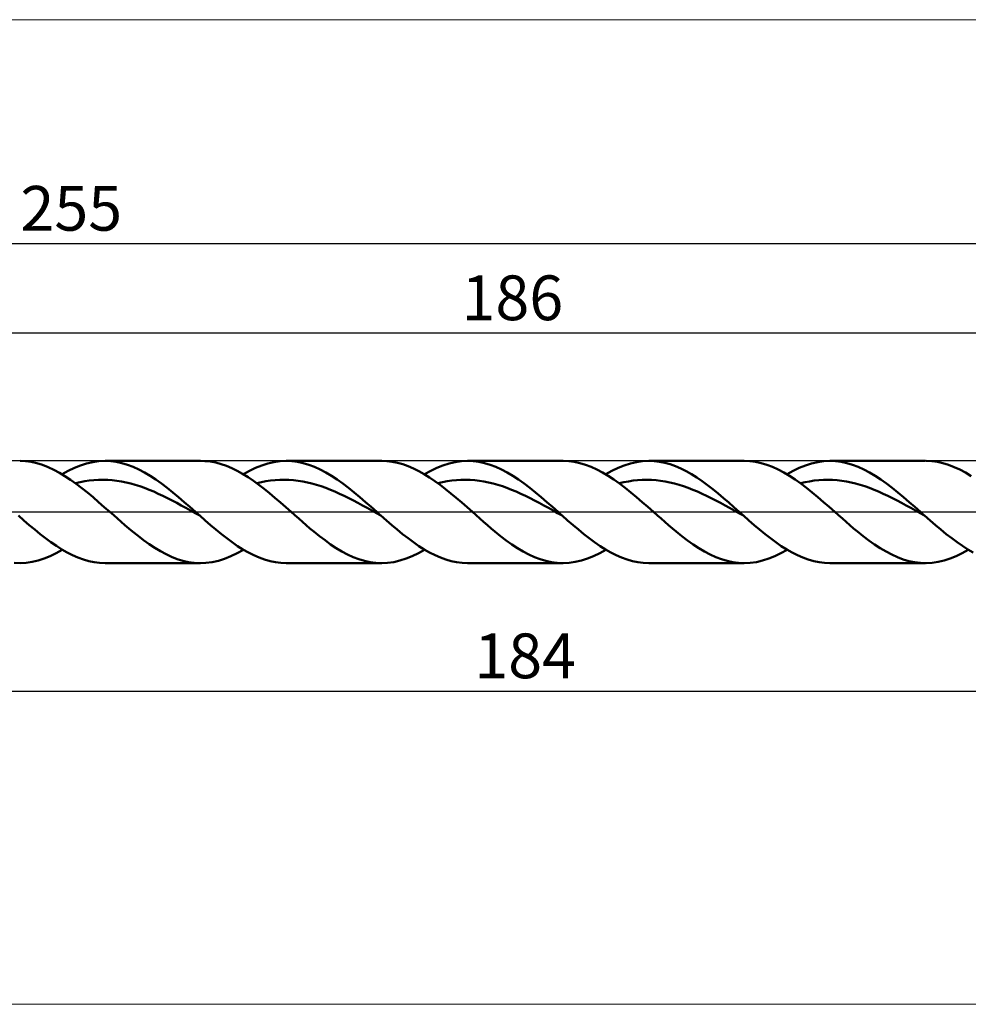
# Model space of a CAD drawing. Units: millimetres. Extents: x -102 to 379, y -39 to 39.
# Drawn here: x 54 to 129, y -39 to 39 of the extents above; entities that cross this region are included whole.
import ezdxf
from ezdxf.enums import TextEntityAlignment as Align

# ---------------------------------------------------------------- set-up
doc = ezdxf.new("R2010")
doc.units = ezdxf.units.MM
doc.header["$LTSCALE"] = 4.55
doc.linetypes.add('LONGDASH_DASH', pattern=[0.85, 0.4, -0.2, 0.05, -0.2])
for name, color, linetype in [('1', 4, 'CONTINUOUS'), ('2', 7, 'CONTINUOUS'), ('4', 2, 'LONGDASH_DASH'), ('CUT', 1, 'CONTINUOUS'), ('INFTOTAL', 9, 'CONTINUOUS'), ('SK2', 7, 'CONTINUOUS'), ('SK4', 2, 'LONGDASH_DASH')]:
    doc.layers.add(name, color=color, linetype=linetype)
doc.styles.get("Standard").update_dxf_attribs({"font": 'Monospac821 BT'})

msp = doc.modelspace()

# ---------------------------------------------------------------- linework, layer by layer
at = {"layer": '1', "color": 4, "linetype": 'CONTINUOUS', "lineweight": 50}
for p, q in [((54.931, 3.976), (54.493, 4)), ((55.37, 3.914), (54.931, 3.976)), ((55.81, 3.816), (55.37, 3.914)), ((59.701, 3.799), (60.18, 3.91)), ((60.18, 3.91), (60.659, 3.977)), ((60.659, 3.977), (61.137, 4)), ((61.58, 3.981), (61.137, 4)), ((61.138, 4), (68.61, 4)), ((62.023, 3.923), (61.58, 3.981)), ((62.466, 3.828), (62.023, 3.923)), ((68.957, 3.988), (68.537, 3.999)), ((69.378, 3.942), (68.957, 3.988)), ((69.799, 3.862), (69.378, 3.942)), ((70.219, 3.748), (69.799, 3.862)), ((73.877, 3.799), (74.355, 3.91)), ((74.355, 3.91), (74.834, 3.977)), ((74.834, 3.977), (75.313, 4)), ((75.756, 3.981), (75.313, 4)), ((75.314, 4), (82.785, 4)), ((76.199, 3.923), (75.756, 3.981)), ((76.642, 3.828), (76.199, 3.923)), ((83.181, 3.985), (82.763, 4)), ((83.599, 3.935), (83.181, 3.985)), ((84.016, 3.852), (83.599, 3.935)), ((84.434, 3.736), (84.016, 3.852)), ((88.053, 3.799), (88.531, 3.91)), ((88.531, 3.91), (89.01, 3.977)), ((89.01, 3.977), (89.489, 4)), ((89.932, 3.981), (89.489, 4)), ((89.489, 4), (96.961, 4)), ((90.375, 3.923), (89.932, 3.981)), ((90.818, 3.828), (90.375, 3.923)), ((97.404, 3.981), (96.961, 4)), ((97.846, 3.923), (97.404, 3.981)), ((98.288, 3.828), (97.846, 3.923)), ((102.228, 3.799), (102.707, 3.91)), ((102.707, 3.91), (103.186, 3.977)), ((103.186, 3.977), (103.664, 4)), ((104.081, 3.983), (103.664, 4)), ((103.664, 4), (111.137, 4)), ((104.498, 3.932), (104.081, 3.983)), ((104.915, 3.847), (104.498, 3.932)), ((111.573, 3.981), (111.13, 4)), ((112.015, 3.924), (111.573, 3.981)), ((112.459, 3.83), (112.015, 3.924)), ((116.404, 3.799), (116.883, 3.91)), ((116.883, 3.91), (117.361, 3.977)), ((117.361, 3.977), (117.84, 4)), ((118.283, 3.981), (117.84, 4)), ((117.84, 4), (125.312, 4)), ((118.726, 3.923), (118.283, 3.981)), ((119.169, 3.828), (118.726, 3.923)), ((125.803, 3.976), (125.364, 4)), ((126.242, 3.915), (125.803, 3.976)), ((126.682, 3.817), (126.242, 3.915)), ((56.248, 3.681), (55.81, 3.816)), ((56.687, 3.512), (56.248, 3.681)), ((57.127, 3.309), (56.687, 3.512)), ((57.565, 3.075), (57.127, 3.309)), ((57.786, 2.946), (58.264, 3.216)), ((58.264, 3.216), (58.743, 3.45)), ((58.743, 3.45), (59.222, 3.645)), ((59.222, 3.645), (59.701, 3.799)), ((62.909, 3.696), (62.466, 3.828)), ((63.352, 3.528), (62.909, 3.696)), ((63.795, 3.326), (63.352, 3.528)), ((64.238, 3.092), (63.795, 3.326)), ((64.682, 2.829), (64.238, 3.092)), ((70.641, 3.602), (70.219, 3.748)), ((71.062, 3.424), (70.641, 3.602)), ((71.482, 3.216), (71.062, 3.424)), ((71.903, 2.981), (71.482, 3.216)), ((71.961, 2.946), (72.44, 3.216)), ((72.44, 3.216), (72.919, 3.45)), ((72.919, 3.45), (73.398, 3.645)), ((73.398, 3.645), (73.877, 3.799)), ((77.085, 3.696), (76.642, 3.828)), ((77.528, 3.528), (77.085, 3.696)), ((77.971, 3.326), (77.528, 3.528)), ((78.414, 3.092), (77.971, 3.326)), ((78.857, 2.829), (78.414, 3.092)), ((84.853, 3.587), (84.434, 3.736)), ((85.27, 3.408), (84.853, 3.587)), ((85.688, 3.2), (85.27, 3.408)), ((86.107, 2.964), (85.688, 3.2)), ((86.137, 2.946), (86.616, 3.216)), ((86.616, 3.216), (87.095, 3.45)), ((87.095, 3.45), (87.574, 3.645)), ((87.574, 3.645), (88.053, 3.799)), ((91.26, 3.696), (90.818, 3.828)), ((91.704, 3.528), (91.26, 3.696)), ((92.147, 3.326), (91.704, 3.528)), ((92.59, 3.092), (92.147, 3.326)), ((93.033, 2.828), (92.59, 3.092)), ((98.731, 3.696), (98.288, 3.828)), ((99.173, 3.529), (98.731, 3.696)), ((99.616, 3.327), (99.173, 3.529)), ((100.059, 3.094), (99.616, 3.327)), ((100.502, 2.83), (100.059, 3.094)), ((100.313, 2.946), (100.791, 3.216)), ((100.791, 3.216), (101.27, 3.45)), ((101.27, 3.45), (101.749, 3.645)), ((101.749, 3.645), (102.228, 3.799)), ((105.332, 3.73), (104.915, 3.847)), ((105.749, 3.581), (105.332, 3.73)), ((106.166, 3.401), (105.749, 3.581)), ((106.583, 3.192), (106.166, 3.401)), ((107, 2.956), (106.583, 3.192)), ((112.901, 3.698), (112.459, 3.83)), ((113.344, 3.531), (112.901, 3.698)), ((113.787, 3.329), (113.344, 3.531)), ((114.231, 3.096), (113.787, 3.329)), ((114.674, 2.832), (114.231, 3.096)), ((114.488, 2.946), (114.967, 3.216)), ((114.967, 3.216), (115.446, 3.45)), ((115.446, 3.45), (115.925, 3.645)), ((115.925, 3.645), (116.404, 3.799)), ((119.612, 3.696), (119.169, 3.828)), ((120.055, 3.528), (119.612, 3.696)), ((120.497, 3.326), (120.055, 3.528)), ((120.941, 3.092), (120.497, 3.326)), ((121.384, 2.829), (120.941, 3.092)), ((127.121, 3.683), (126.682, 3.817)), ((127.56, 3.514), (127.121, 3.683)), ((128, 3.311), (127.56, 3.514)), ((128.439, 3.077), (128, 3.311)), ((58.004, 2.812), (57.565, 3.075)), ((58.444, 2.522), (58.004, 2.812)), ((58.883, 2.208), (58.444, 2.522)), ((58.831, 2.246), (59.191, 2.33)), ((59.191, 2.33), (59.55, 2.4)), ((59.55, 2.4), (59.91, 2.453)), ((59.91, 2.453), (60.27, 2.49)), ((60.27, 2.49), (60.63, 2.512)), ((60.63, 2.512), (60.99, 2.52)), ((61.35, 2.51), (60.99, 2.52)), ((61.709, 2.483), (61.35, 2.51)), ((62.069, 2.441), (61.709, 2.483)), ((62.429, 2.386), (62.069, 2.441)), ((62.789, 2.313), (62.429, 2.386)), ((63.149, 2.225), (62.789, 2.313)), ((65.124, 2.538), (64.682, 2.829)), ((65.567, 2.223), (65.124, 2.538)), ((72.325, 2.719), (71.903, 2.981)), ((72.746, 2.433), (72.325, 2.719)), ((73.167, 2.127), (72.746, 2.433)), ((73.006, 2.246), (73.366, 2.33)), ((73.366, 2.33), (73.726, 2.4)), ((73.726, 2.4), (74.086, 2.453)), ((74.086, 2.453), (74.446, 2.49)), ((74.446, 2.49), (74.806, 2.513)), ((74.806, 2.513), (75.166, 2.52)), ((75.525, 2.509), (75.166, 2.52)), ((75.885, 2.482), (75.525, 2.509)), ((76.245, 2.442), (75.885, 2.482)), ((76.605, 2.386), (76.245, 2.442)), ((76.965, 2.312), (76.605, 2.386)), ((77.325, 2.225), (76.965, 2.312)), ((79.3, 2.538), (78.857, 2.829)), ((79.743, 2.222), (79.3, 2.538)), ((86.525, 2.703), (86.107, 2.964)), ((86.942, 2.419), (86.525, 2.703)), ((87.361, 2.113), (86.942, 2.419)), ((87.182, 2.246), (87.542, 2.331)), ((87.542, 2.331), (87.902, 2.399)), ((87.902, 2.399), (88.262, 2.452)), ((88.262, 2.452), (88.621, 2.49)), ((88.621, 2.49), (88.981, 2.514)), ((88.981, 2.514), (89.341, 2.519)), ((89.701, 2.508), (89.341, 2.519)), ((90.061, 2.483), (89.701, 2.508)), ((90.421, 2.443), (90.061, 2.483)), ((90.781, 2.384), (90.421, 2.443)), ((91.141, 2.311), (90.781, 2.384)), ((91.501, 2.226), (91.141, 2.311)), ((93.476, 2.538), (93.033, 2.828)), ((93.919, 2.222), (93.476, 2.538)), ((100.944, 2.539), (100.502, 2.83)), ((101.388, 2.224), (100.944, 2.539)), ((101.357, 2.247), (101.717, 2.331)), ((101.717, 2.331), (102.077, 2.398)), ((102.077, 2.398), (102.437, 2.452)), ((102.437, 2.452), (102.796, 2.491)), ((102.796, 2.491), (103.156, 2.513)), ((103.156, 2.513), (103.516, 2.518)), ((103.876, 2.509), (103.516, 2.518)), ((104.236, 2.484), (103.876, 2.509)), ((104.596, 2.442), (104.236, 2.484)), ((104.955, 2.384), (104.596, 2.442)), ((105.315, 2.312), (104.955, 2.384)), ((105.675, 2.227), (105.315, 2.312)), ((107.417, 2.695), (107, 2.956)), ((107.834, 2.411), (107.417, 2.695)), ((108.251, 2.106), (107.834, 2.411)), ((115.117, 2.542), (114.674, 2.832)), ((115.561, 2.226), (115.117, 2.542)), ((115.533, 2.247), (115.893, 2.33)), ((115.893, 2.33), (116.252, 2.398)), ((116.252, 2.398), (116.612, 2.453)), ((116.612, 2.453), (116.972, 2.491)), ((116.972, 2.491), (117.332, 2.512)), ((117.332, 2.512), (117.692, 2.518)), ((118.051, 2.51), (117.692, 2.518)), ((118.411, 2.484), (118.051, 2.51)), ((118.771, 2.441), (118.411, 2.484)), ((119.131, 2.384), (118.771, 2.441)), ((119.491, 2.314), (119.131, 2.384)), ((119.85, 2.226), (119.491, 2.314)), ((121.827, 2.538), (121.384, 2.829)), ((122.27, 2.222), (121.827, 2.538)), ((128.879, 2.814), (128.439, 3.077)), ((59.322, 1.873), (58.883, 2.208)), ((59.763, 1.52), (59.322, 1.873)), ((63.509, 2.124), (63.149, 2.225)), ((63.868, 2.011), (63.509, 2.124)), ((64.228, 1.883), (63.868, 2.011)), ((64.588, 1.742), (64.228, 1.883)), ((64.948, 1.592), (64.588, 1.742)), ((65.308, 1.433), (64.948, 1.592)), ((66.01, 1.886), (65.567, 2.223)), ((66.453, 1.531), (66.01, 1.886)), ((73.589, 1.802), (73.167, 2.127)), ((74.011, 1.461), (73.589, 1.802)), ((77.685, 2.125), (77.325, 2.225)), ((78.044, 2.01), (77.685, 2.125)), ((78.404, 1.882), (78.044, 2.01)), ((78.764, 1.742), (78.404, 1.882)), ((79.124, 1.593), (78.764, 1.742)), ((79.484, 1.433), (79.124, 1.593)), ((80.186, 1.886), (79.743, 2.222)), ((80.629, 1.531), (80.186, 1.886)), ((87.78, 1.79), (87.361, 2.113)), ((88.198, 1.451), (87.78, 1.79)), ((91.861, 2.125), (91.501, 2.226)), ((92.221, 2.009), (91.861, 2.125)), ((92.58, 1.881), (92.221, 2.009)), ((92.94, 1.743), (92.58, 1.881)), ((93.3, 1.593), (92.94, 1.743)), ((93.66, 1.431), (93.3, 1.593)), ((94.362, 1.885), (93.919, 2.222)), ((94.805, 1.531), (94.362, 1.885)), ((101.832, 1.887), (101.388, 2.224)), ((102.274, 1.532), (101.832, 1.887)), ((106.035, 2.125), (105.675, 2.227)), ((106.395, 2.009), (106.035, 2.125)), ((106.755, 1.883), (106.395, 2.009)), ((107.114, 1.744), (106.755, 1.883)), ((107.474, 1.593), (107.114, 1.744)), ((107.834, 1.431), (107.474, 1.593)), ((108.668, 1.783), (108.251, 2.106)), ((109.085, 1.445), (108.668, 1.783)), ((116.004, 1.889), (115.561, 2.226)), ((116.448, 1.534), (116.004, 1.889)), ((120.21, 2.124), (119.85, 2.226)), ((120.57, 2.01), (120.21, 2.124)), ((120.93, 1.884), (120.57, 2.01)), ((121.29, 1.744), (120.93, 1.884)), ((121.649, 1.592), (121.29, 1.744)), ((122.009, 1.432), (121.649, 1.592)), ((122.713, 1.886), (122.27, 2.222)), ((123.156, 1.531), (122.713, 1.886)), ((60.202, 1.153), (59.763, 1.52)), ((60.641, 0.775), (60.202, 1.153)), ((61.082, 0.39), (60.641, 0.775)), ((65.668, 1.263), (65.308, 1.433)), ((66.028, 1.084), (65.668, 1.263)), ((66.387, 0.9), (66.028, 1.084)), ((66.747, 0.711), (66.387, 0.9)), ((66.896, 1.161), (66.453, 1.531)), ((67.339, 0.781), (66.896, 1.161)), ((67.782, 0.392), (67.339, 0.781)), ((74.431, 1.107), (74.011, 1.461)), ((74.854, 0.744), (74.431, 1.107)), ((79.844, 1.262), (79.484, 1.433)), ((80.204, 1.084), (79.844, 1.262)), ((80.563, 0.901), (80.204, 1.084)), ((80.923, 0.71), (80.563, 0.901)), ((81.072, 1.161), (80.629, 1.531)), ((81.515, 0.781), (81.072, 1.161)), ((81.958, 0.392), (81.515, 0.781)), ((88.617, 1.099), (88.198, 1.451)), ((89.036, 0.738), (88.617, 1.099)), ((94.02, 1.261), (93.66, 1.431)), ((94.38, 1.085), (94.02, 1.261)), ((94.74, 0.9), (94.38, 1.085)), ((95.1, 0.709), (94.74, 0.9)), ((95.248, 1.161), (94.805, 1.531)), ((95.691, 0.78), (95.248, 1.161)), ((96.134, 0.392), (95.691, 0.78)), ((102.718, 1.162), (102.274, 1.532)), ((103.162, 0.781), (102.718, 1.162)), ((103.604, 0.393), (103.162, 0.781)), ((108.194, 1.263), (107.834, 1.431)), ((108.554, 1.086), (108.194, 1.263)), ((108.914, 0.9), (108.554, 1.086)), ((109.274, 0.71), (108.914, 0.9)), ((109.502, 1.094), (109.085, 1.445)), ((109.919, 0.735), (109.502, 1.094)), ((116.893, 1.164), (116.448, 1.534)), ((117.336, 0.782), (116.893, 1.164)), ((117.78, 0.393), (117.336, 0.782)), ((122.369, 1.264), (122.009, 1.432)), ((122.729, 1.086), (122.369, 1.264)), ((123.089, 0.9), (122.729, 1.086)), ((123.448, 0.71), (123.089, 0.9)), ((123.599, 1.161), (123.156, 1.531)), ((124.042, 0.78), (123.599, 1.161)), ((124.485, 0.392), (124.042, 0.78)), ((61.522, 0), (61.082, 0.39)), ((61.815, -0.26), (61.522, 0)), ((67.107, 0.515), (66.747, 0.711)), ((67.467, 0.317), (67.107, 0.515)), ((67.827, 0.117), (67.467, 0.317)), ((68.226, 0), (67.782, 0.392)), ((68.187, -0.083), (67.827, 0.117)), ((68.279, -0.047), (68.226, 0)), ((75.276, 0.373), (74.854, 0.744)), ((75.697, 0), (75.276, 0.373)), ((75.991, -0.26), (75.697, 0)), ((81.283, 0.514), (80.923, 0.71)), ((81.643, 0.316), (81.283, 0.514)), ((82.003, 0.117), (81.643, 0.316)), ((82.401, 0), (81.958, 0.392)), ((82.363, -0.084), (82.003, 0.117)), ((82.455, -0.047), (82.401, 0)), ((89.454, 0.371), (89.036, 0.738)), ((89.873, 0), (89.454, 0.371)), ((90.167, -0.26), (89.873, 0)), ((95.46, 0.514), (95.1, 0.709)), ((95.82, 0.317), (95.46, 0.514)), ((96.18, 0.116), (95.82, 0.317)), ((96.577, 0), (96.134, 0.392)), ((96.54, -0.085), (96.18, 0.116)), ((96.63, -0.047), (96.577, 0)), ((104.049, 0), (103.604, 0.393)), ((104.343, -0.261), (104.049, 0)), ((109.633, 0.516), (109.274, 0.71)), ((109.993, 0.318), (109.633, 0.516)), ((110.336, 0.369), (109.919, 0.735)), ((110.353, 0.117), (109.993, 0.318)), ((110.752, 0), (110.336, 0.369)), ((110.713, -0.084), (110.353, 0.117)), ((110.806, -0.047), (110.752, 0)), ((118.225, 0), (117.78, 0.393)), ((118.518, -0.26), (118.225, 0)), ((123.808, 0.516), (123.448, 0.71)), ((124.168, 0.318), (123.808, 0.516)), ((124.528, 0.117), (124.168, 0.318)), ((124.928, 0), (124.485, 0.392)), ((124.888, -0.083), (124.528, 0.117)), ((124.981, -0.047), (124.928, 0)), ((54.792, -0.655), (54.37, -0.283)), ((55.215, -1.022), (54.792, -0.655)), ((62.109, -0.52), (61.815, -0.26)), ((62.404, -0.777), (62.109, -0.52)), ((68.546, -0.284), (68.187, -0.083)), ((68.333, -0.095), (68.279, -0.047)), ((68.386, -0.142), (68.333, -0.095)), ((68.439, -0.189), (68.386, -0.142)), ((68.493, -0.237), (68.439, -0.189)), ((68.546, -0.284), (68.493, -0.237)), ((68.969, -0.656), (68.546, -0.284)), ((69.392, -1.023), (68.969, -0.656)), ((76.286, -0.52), (75.991, -0.26)), ((76.58, -0.777), (76.286, -0.52)), ((82.723, -0.285), (82.363, -0.084)), ((82.508, -0.095), (82.455, -0.047)), ((82.562, -0.142), (82.508, -0.095)), ((82.616, -0.19), (82.562, -0.142)), ((82.669, -0.237), (82.616, -0.19)), ((82.723, -0.285), (82.669, -0.237)), ((83.145, -0.657), (82.723, -0.285)), ((83.569, -1.023), (83.145, -0.657)), ((90.462, -0.52), (90.167, -0.26)), ((90.755, -0.777), (90.462, -0.52)), ((96.899, -0.286), (96.54, -0.085)), ((96.684, -0.095), (96.63, -0.047)), ((96.737, -0.142), (96.684, -0.095)), ((96.791, -0.19), (96.737, -0.142)), ((96.844, -0.237), (96.791, -0.19)), ((96.898, -0.284), (96.844, -0.237)), ((97.321, -0.656), (96.898, -0.284)), ((97.744, -1.023), (97.321, -0.656)), ((104.637, -0.52), (104.343, -0.261)), ((104.93, -0.777), (104.637, -0.52)), ((111.073, -0.284), (110.713, -0.084)), ((110.859, -0.094), (110.806, -0.047)), ((110.912, -0.142), (110.859, -0.094)), ((110.965, -0.189), (110.912, -0.142)), ((111.019, -0.236), (110.965, -0.189)), ((111.072, -0.283), (111.019, -0.236)), ((111.495, -0.655), (111.072, -0.283)), ((111.918, -1.022), (111.495, -0.655)), ((118.812, -0.52), (118.518, -0.26)), ((119.106, -0.777), (118.812, -0.52)), ((125.247, -0.283), (124.888, -0.083)), ((125.034, -0.094), (124.981, -0.047)), ((125.088, -0.142), (125.034, -0.094)), ((125.141, -0.189), (125.088, -0.142)), ((125.194, -0.236), (125.141, -0.189)), ((125.247, -0.283), (125.194, -0.236)), ((125.67, -0.655), (125.247, -0.283)), ((126.093, -1.022), (125.67, -0.655)), ((55.638, -1.379), (55.215, -1.022)), ((56.061, -1.724), (55.638, -1.379)), ((62.699, -1.031), (62.404, -0.777)), ((62.992, -1.281), (62.699, -1.031)), ((63.286, -1.525), (62.992, -1.281)), ((63.724, -1.875), (63.286, -1.525)), ((69.815, -1.38), (69.392, -1.023)), ((70.238, -1.725), (69.815, -1.38)), ((76.874, -1.031), (76.58, -0.777)), ((77.167, -1.281), (76.874, -1.031)), ((77.462, -1.525), (77.167, -1.281)), ((77.904, -1.879), (77.462, -1.525)), ((83.992, -1.381), (83.569, -1.023)), ((84.414, -1.726), (83.992, -1.381)), ((91.049, -1.031), (90.755, -0.777)), ((91.343, -1.281), (91.049, -1.031)), ((91.638, -1.525), (91.343, -1.281)), ((92.081, -1.88), (91.638, -1.525)), ((98.166, -1.38), (97.744, -1.023)), ((98.589, -1.725), (98.166, -1.38)), ((105.225, -1.031), (104.93, -0.777)), ((105.519, -1.281), (105.225, -1.031)), ((105.814, -1.525), (105.519, -1.281)), ((106.256, -1.88), (105.814, -1.525)), ((112.341, -1.379), (111.918, -1.022)), ((112.764, -1.725), (112.341, -1.379)), ((119.401, -1.031), (119.106, -0.777)), ((119.695, -1.281), (119.401, -1.031)), ((119.989, -1.525), (119.695, -1.281)), ((120.436, -1.883), (119.989, -1.525)), ((126.516, -1.379), (126.093, -1.022)), ((126.939, -1.724), (126.516, -1.379)), ((56.484, -2.055), (56.061, -1.724)), ((56.907, -2.367), (56.484, -2.055)), ((64.161, -2.208), (63.724, -1.875)), ((64.597, -2.521), (64.161, -2.208)), ((70.661, -2.055), (70.238, -1.725)), ((71.084, -2.368), (70.661, -2.055)), ((78.345, -2.215), (77.904, -1.879)), ((78.786, -2.529), (78.345, -2.215)), ((84.837, -2.056), (84.414, -1.726)), ((85.26, -2.368), (84.837, -2.056)), ((92.524, -2.217), (92.081, -1.88)), ((92.968, -2.533), (92.524, -2.217)), ((99.012, -2.056), (98.589, -1.725)), ((99.435, -2.368), (99.012, -2.056)), ((106.698, -2.216), (106.256, -1.88)), ((107.142, -2.532), (106.698, -2.216)), ((113.187, -2.055), (112.764, -1.725)), ((113.61, -2.367), (113.187, -2.055)), ((120.884, -2.224), (120.436, -1.883)), ((121.332, -2.542), (120.884, -2.224)), ((127.362, -2.055), (126.939, -1.724)), ((127.785, -2.367), (127.362, -2.055)), ((57.33, -2.658), (56.907, -2.367)), ((57.316, -3.212), (57.786, -2.946)), ((57.753, -2.926), (57.33, -2.658)), ((58.176, -3.169), (57.753, -2.926)), ((65.035, -2.809), (64.597, -2.521)), ((65.473, -3.072), (65.035, -2.809)), ((65.91, -3.305), (65.473, -3.072)), ((71.507, -2.659), (71.084, -2.368)), ((71.472, -3.222), (71.961, -2.946)), ((71.93, -2.927), (71.507, -2.659)), ((72.353, -3.169), (71.93, -2.927)), ((79.228, -2.82), (78.786, -2.529)), ((79.67, -3.084), (79.228, -2.82)), ((85.683, -2.659), (85.26, -2.368)), ((85.654, -3.218), (86.137, -2.946)), ((86.106, -2.927), (85.683, -2.659)), ((86.529, -3.17), (86.106, -2.927)), ((93.411, -2.825), (92.968, -2.533)), ((93.853, -3.089), (93.411, -2.825)), ((99.858, -2.659), (99.435, -2.368)), ((99.833, -3.216), (100.313, -2.946)), ((100.281, -2.927), (99.858, -2.659)), ((100.704, -3.169), (100.281, -2.927)), ((107.584, -2.823), (107.142, -2.532)), ((108.027, -3.087), (107.584, -2.823)), ((114.033, -2.659), (113.61, -2.367)), ((114.009, -3.217), (114.488, -2.946)), ((114.456, -2.927), (114.033, -2.659)), ((114.879, -3.169), (114.456, -2.927)), ((121.779, -2.835), (121.332, -2.542)), ((122.227, -3.101), (121.779, -2.835)), ((128.208, -2.658), (127.785, -2.367)), ((128.193, -3.212), (128.664, -2.946)), ((128.631, -2.927), (128.208, -2.658)), ((129.054, -3.169), (128.631, -2.927)), ((55.434, -3.902), (55.904, -3.79)), ((55.904, -3.79), (56.374, -3.636)), ((56.374, -3.636), (56.845, -3.442)), ((56.845, -3.442), (57.316, -3.212)), ((58.599, -3.383), (58.176, -3.169)), ((59.022, -3.568), (58.599, -3.383)), ((59.445, -3.722), (59.022, -3.568)), ((59.868, -3.843), (59.445, -3.722)), ((60.291, -3.93), (59.868, -3.843)), ((66.347, -3.508), (65.91, -3.305)), ((66.786, -3.678), (66.347, -3.508)), ((67.223, -3.813), (66.786, -3.678)), ((67.661, -3.912), (67.223, -3.813)), ((69.515, -3.92), (70.004, -3.81)), ((70.004, -3.81), (70.493, -3.656)), ((70.493, -3.656), (70.983, -3.459)), ((70.983, -3.459), (71.472, -3.222)), ((72.775, -3.384), (72.353, -3.169)), ((73.198, -3.568), (72.775, -3.384)), ((73.621, -3.722), (73.198, -3.568)), ((74.044, -3.843), (73.621, -3.722)), ((74.467, -3.93), (74.044, -3.843)), ((80.111, -3.318), (79.67, -3.084)), ((80.554, -3.52), (80.111, -3.318)), ((80.995, -3.689), (80.554, -3.52)), ((81.437, -3.823), (80.995, -3.689)), ((81.88, -3.92), (81.437, -3.823)), ((83.727, -3.913), (84.208, -3.803)), ((84.208, -3.803), (84.691, -3.649)), ((84.691, -3.649), (85.173, -3.453)), ((85.173, -3.453), (85.654, -3.218)), ((86.952, -3.384), (86.529, -3.17)), ((87.375, -3.569), (86.952, -3.384)), ((87.798, -3.722), (87.375, -3.569)), ((88.22, -3.843), (87.798, -3.722)), ((88.643, -3.93), (88.22, -3.843)), ((94.298, -3.323), (93.853, -3.089)), ((94.742, -3.526), (94.298, -3.323)), ((95.185, -3.694), (94.742, -3.526)), ((95.629, -3.827), (95.185, -3.694)), ((96.073, -3.923), (95.629, -3.827)), ((97.918, -3.91), (98.397, -3.799)), ((98.397, -3.799), (98.876, -3.645)), ((98.876, -3.645), (99.354, -3.45)), ((99.354, -3.45), (99.833, -3.216)), ((101.126, -3.384), (100.704, -3.169)), ((101.549, -3.568), (101.126, -3.384)), ((101.972, -3.722), (101.549, -3.568)), ((102.395, -3.843), (101.972, -3.722)), ((102.818, -3.93), (102.395, -3.843)), ((108.471, -3.322), (108.027, -3.087)), ((108.913, -3.524), (108.471, -3.322)), ((109.356, -3.693), (108.913, -3.524)), ((109.8, -3.826), (109.356, -3.693)), ((110.243, -3.922), (109.8, -3.826)), ((112.088, -3.911), (112.569, -3.8)), ((112.569, -3.8), (113.048, -3.646)), ((113.048, -3.646), (113.528, -3.451)), ((113.528, -3.451), (114.009, -3.217)), ((115.302, -3.384), (114.879, -3.169)), ((115.725, -3.569), (115.302, -3.384)), ((116.148, -3.722), (115.725, -3.569)), ((116.571, -3.843), (116.148, -3.722)), ((116.994, -3.93), (116.571, -3.843)), ((122.675, -3.336), (122.227, -3.101)), ((123.122, -3.538), (122.675, -3.336)), ((123.571, -3.706), (123.122, -3.538)), ((124.019, -3.837), (123.571, -3.706)), ((124.467, -3.93), (124.019, -3.837)), ((126.307, -3.903), (126.778, -3.791)), ((126.778, -3.791), (127.249, -3.637)), ((127.249, -3.637), (127.721, -3.443)), ((127.721, -3.443), (128.193, -3.212)), ((54.493, -4), (54.044, -3.985)), ((54.493, -4), (54.963, -3.972)), ((54.963, -3.972), (55.434, -3.902)), ((60.714, -3.982), (60.291, -3.93)), ((61.137, -4), (60.714, -3.982)), ((68.61, -4), (61.138, -4)), ((68.099, -3.974), (67.661, -3.912)), ((68.537, -3.999), (68.099, -3.974)), ((68.537, -3.999), (69.025, -3.983)), ((69.025, -3.983), (69.515, -3.92)), ((74.89, -3.982), (74.467, -3.93)), ((75.313, -4), (74.89, -3.982)), ((82.785, -4), (75.314, -4)), ((82.322, -3.979), (81.88, -3.92)), ((82.763, -4), (82.322, -3.979)), ((82.763, -4), (83.246, -3.979)), ((83.246, -3.979), (83.727, -3.913)), ((89.066, -3.982), (88.643, -3.93)), ((89.489, -4), (89.066, -3.982)), ((96.961, -4), (89.489, -4)), ((96.516, -3.981), (96.073, -3.923)), ((96.961, -4), (96.516, -3.981)), ((96.961, -4), (97.44, -3.977)), ((97.44, -3.977), (97.918, -3.91)), ((103.241, -3.982), (102.818, -3.93)), ((103.664, -4), (103.241, -3.982)), ((111.137, -4), (103.664, -4)), ((110.686, -3.98), (110.243, -3.922)), ((111.13, -4), (110.686, -3.98)), ((111.13, -4), (111.609, -3.978)), ((111.609, -3.978), (112.088, -3.911)), ((117.417, -3.982), (116.994, -3.93)), ((117.84, -4), (117.417, -3.982)), ((125.312, -4), (117.84, -4)), ((124.916, -3.985), (124.467, -3.93)), ((125.364, -4), (124.916, -3.985)), ((125.364, -4), (125.835, -3.973)), ((125.835, -3.973), (126.307, -3.903))]:
    msp.add_line(p, q, dxfattribs=at)
at = {"layer": '2', "color": 7, "linetype": 'CONTINUOUS', "lineweight": 25}
for p, q in [((0, 14), (186, 14)), ((2, -14), (186, -14))]:
    msp.add_line(p, q, dxfattribs=at)
at = {"layer": '4', "color": 2, "linetype": 'LONGDASH_DASH', "lineweight": 25}
msp.add_line((0, 0), (186, 0), dxfattribs=at)
at = {"layer": 'CUT', "color": 1, "linetype": 'CONTINUOUS', "lineweight": 25}
for p, q in [((183.691, 4), (2, 4)), ((2, 0), (186, 0))]:
    msp.add_line(p, q, dxfattribs=at)
at = {"layer": 'INFTOTAL', "color": 9, "linetype": 'CONTINUOUS', "lineweight": 18}
for p, q in [((238.7, 38.5), (-102.3, 38.5)), ((-102.3, -38.5), (238.7, -38.5))]:
    msp.add_line(p, q, dxfattribs=at)
at = {"layer": 'SK2', "color": 7, "linetype": 'CONTINUOUS', "lineweight": 25}
msp.add_line((-69, 21), (186, 21), dxfattribs=at)
at = {"layer": 'SK4', "color": 2, "linetype": 'LONGDASH_DASH', "lineweight": 25}
msp.add_line((-74, 0), (191, 0), dxfattribs=at)

# ---------------------------------------------------------------- texts
at = {"layer": '2', "color": 7, "linetype": 'CONTINUOUS', "lineweight": 25}
for s, p in [('186', (93, 15)), ('184', (94, -13))]:
    msp.add_text(s, height=3.5, dxfattribs=at).set_placement(p, align=Align.CENTER)
at = {"layer": 'SK2', "color": 7, "linetype": 'CONTINUOUS', "lineweight": 25}
msp.add_text('255', height=3.5, dxfattribs=at).set_placement((58.5, 22), align=Align.CENTER)

doc.saveas('drawing.dxf')
